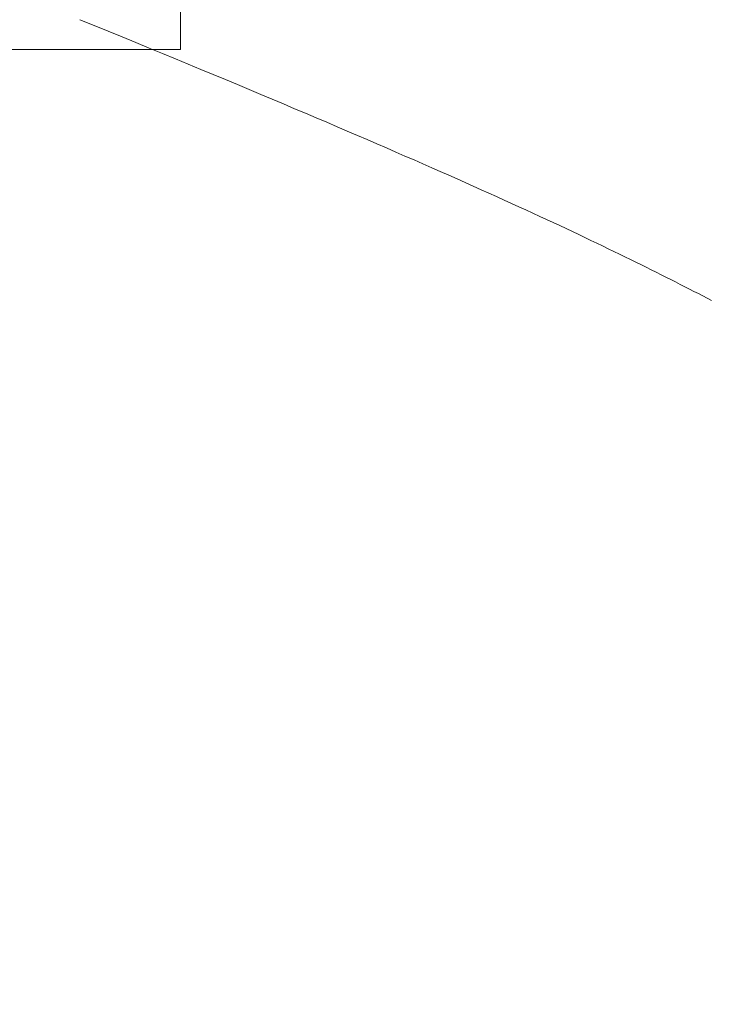
# Model space of a CAD drawing. Extents: x 0 to 171, y -1 to 179.
# Drawn here: x 20 to 20, y 15 to 15 of the extents above; entities that cross this region are included whole.
import ezdxf

# ---------------------------------------------------------------- set-up
doc = ezdxf.new("R2010")
doc.units = 0
doc.header["$MEASUREMENT"] = 0
doc.header["$PDMODE"] = 2
doc.layers.get('0').update_dxf_attribs({"linetype": 'CONTINUOUS'})
doc.layers.get('Defpoints').update_dxf_attribs({"linetype": 'CONTINUOUS'})
for name, color, linetype, lineweight in [('Dimension', 2, 'CONTINUOUS', 15), ('GLASS', 121, 'CONTINUOUS', 15), ('OBJECT DETAIL', 254, 'CONTINUOUS', 20)]:
    doc.layers.add(name, color=color, linetype=linetype, lineweight=lineweight)
doc.styles.get("Standard").update_dxf_attribs({"font": 'ARIAL.TTF'})
doc.dimstyles.new('Nabco Dimension Arch Style - Autocad', dxfattribs={"dimscale": 7, "dimtxt": 0.125, "dimasz": 0.125, "dimexe": 0.04, "dimexo": 0.04, "dimgap": 0.04, "dimtad": 0, "dimdec": 4, "dimrnd": 2e-05, "dimzin": 4, "dimdsep": 46, "dimlunit": 5, "dimtxsty": 'Standard', "dimcen": 0, "dimclrd": 256, "dimclre": 256, "dimclrt": 256, "dimadec": 1, "dimazin": 1, "dimtm": 1e-09, "dimtfac": 1, "dimtdec": 4, "dimtofl": 0, "dimtmove": 0, "dimatfit": 3, "dimfxl": 0, "dimfrac": 2, "dimtolj": 1, "dimtzin": 4, "dimlwd": -1, "dimlwe": -1, "dimarcsym": 0})

# ---------------------------------------------------------------- blocks, each defined once
blk = doc.blocks.new('*D44')
at = {"layer": 'Defpoints', "color": 0}
for p in [(29.671361, 52.032596), (25.22178, 49.032518), (29.671361, 49.032518), (1.66207, 12.350967), (3.154655, 12.350967), (1.66207, 10.642314)]:
    blk.add_point(p, dxfattribs=at)
at = {"layer": 'Dimension'}
for p, q in [((29.551361, 52.032596), (25.10178, 52.032596)), ((25.22178, 51.657596), (25.22178, 51.290245)), ((25.22178, 49.407518), (25.22178, 49.77487)), ((29.551361, 49.032518), (25.10178, 49.032518)), ((1.66207, 12.230967), (1.66207, 10.522314)), ((3.154655, 12.230967), (3.154655, 10.522314)), ((1.28707, 10.642314), (0.91207, 10.642314)), ((3.529655, 10.642314), (3.904655, 10.642314))]:
    blk.add_line(p, q, dxfattribs=at)
for points in [[(25.28428, 51.657596), (25.15928, 51.657596), (25.22178, 52.032596)], [(25.15928, 49.407518), (25.28428, 49.407518), (25.22178, 49.032518)], [(1.28707, 10.704814), (1.28707, 10.579814), (1.66207, 10.642314)], [(3.529655, 10.704814), (3.529655, 10.579814), (3.154655, 10.642314)]]:
    blk.add_solid(points, dxfattribs=at)
at = {"layer": 'Dimension', "char_height": 0.375, "attachment_point": 5, "rotation": 90}
for s, insert in [(' [102]', (25.581968, 50.532557)), ('\\A1;4', (24.91428, 50.532557))]:
    blk.add_mtext(s, dxfattribs=dict(at, insert=insert))
at = {"layer": 'Dimension', "char_height": 0.375, "attachment_point": 5}
for s, insert in [('\\A1;2', (2.408362, 10.950582)), ('\\A1;[51]', (2.408362, 10.281992))]:
    blk.add_mtext(s, dxfattribs=dict(at, insert=insert))
blk = doc.blocks.new('*D45')
at = {"layer": 'Defpoints', "color": 0}
for p in [(32.652538, 45.513142), (32.580188, 45.137855), (35.117425, 45.137855), (12.97457, 13.007042), (1.66207, 12.350967), (12.97457, 9.04396)]:
    blk.add_point(p, dxfattribs=at)
at = {"layer": 'Dimension'}
for p, q in [((35.117425, 45.888142), (35.117425, 46.263142)), ((32.772538, 45.513142), (35.237425, 45.513142)), ((32.700188, 45.137855), (35.237425, 45.137855)), ((35.117425, 44.762855), (35.117425, 43.16348)), ((12.97457, 12.887042), (12.97457, 8.92396)), ((1.66207, 12.230967), (1.66207, 8.92396)), ((2.03707, 9.04396), (6.059635, 9.04396)), ((12.59957, 9.04396), (8.577005, 9.04396))]:
    blk.add_line(p, q, dxfattribs=at)
for points in [[(35.054925, 45.888142), (35.179925, 45.888142), (35.117425, 45.513142)], [(35.179925, 44.762855), (35.054925, 44.762855), (35.117425, 45.137855)], [(2.03707, 9.10646), (2.03707, 8.98146), (1.66207, 9.04396)], [(12.59957, 9.10646), (12.59957, 8.98146), (12.97457, 9.04396)]]:
    blk.add_solid(points, dxfattribs=at)
at = {"layer": 'Dimension', "char_height": 0.375, "attachment_point": 5, "rotation": 90}
for s, insert in [(' [13]', (35.477613, 43.775668)), ('\\A1;1/2', (34.803738, 43.775668))]:
    blk.add_mtext(s, dxfattribs=dict(at, insert=insert))
at = {"layer": 'Dimension', "insert": (7.31832, 9.04396), "char_height": 0.375, "attachment_point": 5}
blk.add_mtext('\\A1;SIDELITE', dxfattribs=at)
blk = doc.blocks.new('GLSTOP')
for p, q in [((-0.420656, -0.125311), (-0.421106, -0.125128)), ((-0.420656, -0.125311), (-0.421106, -0.125128)), ((-0.420214, -0.125492), (-0.420656, -0.125311)), ((-0.420214, -0.125492), (-0.420656, -0.125311)), ((-0.419778, -0.125671), (-0.420214, -0.125492)), ((-0.419778, -0.125671), (-0.420214, -0.125492)), ((-0.419349, -0.125847), (-0.419778, -0.125671)), ((-0.419349, -0.125847), (-0.419778, -0.125671)), ((-0.418926, -0.126021), (-0.419349, -0.125847)), ((-0.418926, -0.126021), (-0.419349, -0.125847)), ((-0.41851, -0.126192), (-0.418926, -0.126021)), ((-0.41851, -0.126192), (-0.418926, -0.126021)), ((-0.418101, -0.126361), (-0.41851, -0.126192)), ((-0.418101, -0.126361), (-0.41851, -0.126192)), ((-0.417698, -0.126528), (-0.418101, -0.126361)), ((-0.417698, -0.126528), (-0.418101, -0.126361)), ((-0.417301, -0.126693), (-0.417698, -0.126528)), ((-0.417301, -0.126693), (-0.417698, -0.126528)), ((-0.416911, -0.126855), (-0.417301, -0.126693)), ((-0.416911, -0.126855), (-0.417301, -0.126693)), ((-0.416526, -0.127015), (-0.416911, -0.126855)), ((-0.416526, -0.127015), (-0.416911, -0.126855)), ((-0.416148, -0.127173), (-0.416526, -0.127015)), ((-0.416148, -0.127173), (-0.416526, -0.127015)), ((-0.415776, -0.127329), (-0.416148, -0.127173)), ((-0.415776, -0.127329), (-0.416148, -0.127173)), ((-0.41541, -0.127482), (-0.415776, -0.127329)), ((-0.41541, -0.127482), (-0.415776, -0.127329)), ((-0.41505, -0.127634), (-0.41541, -0.127482)), ((-0.41505, -0.127634), (-0.41541, -0.127482)), ((-0.414696, -0.127783), (-0.41505, -0.127634)), ((-0.414696, -0.127783), (-0.41505, -0.127634)), ((-0.414347, -0.127931), (-0.414696, -0.127783)), ((-0.414347, -0.127931), (-0.414696, -0.127783)), ((-0.414004, -0.128076), (-0.414347, -0.127931)), ((-0.414004, -0.128076), (-0.414347, -0.127931)), ((-0.413667, -0.128219), (-0.414004, -0.128076)), ((-0.413667, -0.128219), (-0.414004, -0.128076)), ((-0.413336, -0.12836), (-0.413667, -0.128219)), ((-0.413336, -0.12836), (-0.413667, -0.128219)), ((-0.413009, -0.1285), (-0.413336, -0.12836)), ((-0.413009, -0.1285), (-0.413336, -0.12836)), ((-0.412688, -0.128637), (-0.413009, -0.1285)), ((-0.412688, -0.128637), (-0.413009, -0.1285)), ((-0.412373, -0.128773), (-0.412688, -0.128637)), ((-0.412373, -0.128773), (-0.412688, -0.128637)), ((-0.412063, -0.128906), (-0.412373, -0.128773)), ((-0.412063, -0.128906), (-0.412373, -0.128773)), ((-0.411758, -0.129038), (-0.412063, -0.128906)), ((-0.411758, -0.129038), (-0.412063, -0.128906)), ((-0.411458, -0.129168), (-0.411758, -0.129038)), ((-0.411458, -0.129168), (-0.411758, -0.129038)), ((-0.411163, -0.129296), (-0.411458, -0.129168)), ((-0.411163, -0.129296), (-0.411458, -0.129168)), ((-0.410873, -0.129422), (-0.411163, -0.129296)), ((-0.410873, -0.129422), (-0.411163, -0.129296)), ((-0.410588, -0.129547), (-0.410873, -0.129422)), ((-0.410588, -0.129547), (-0.410873, -0.129422)), ((-0.410308, -0.12967), (-0.410588, -0.129547)), ((-0.410308, -0.12967), (-0.410588, -0.129547)), ((-0.410032, -0.129791), (-0.410308, -0.12967)), ((-0.410032, -0.129791), (-0.410308, -0.12967)), ((-0.409761, -0.12991), (-0.410032, -0.129791)), ((-0.409761, -0.12991), (-0.410032, -0.129791)), ((-0.409495, -0.130028), (-0.409761, -0.12991)), ((-0.409495, -0.130028), (-0.409761, -0.12991)), ((-0.409233, -0.130144), (-0.409495, -0.130028)), ((-0.409233, -0.130144), (-0.409495, -0.130028)), ((-0.408976, -0.130259), (-0.409233, -0.130144)), ((-0.408976, -0.130259), (-0.409233, -0.130144)), ((-0.408723, -0.130372), (-0.408976, -0.130259)), ((-0.408723, -0.130372), (-0.408976, -0.130259)), ((-0.408475, -0.130483), (-0.408723, -0.130372)), ((-0.408475, -0.130483), (-0.408723, -0.130372)), ((-0.40823, -0.130593), (-0.408475, -0.130483)), ((-0.40823, -0.130593), (-0.408475, -0.130483)), ((-0.40799, -0.130702), (-0.40823, -0.130593)), ((-0.40799, -0.130702), (-0.40823, -0.130593)), ((-0.407754, -0.130809), (-0.40799, -0.130702)), ((-0.407754, -0.130809), (-0.40799, -0.130702)), ((-0.407522, -0.130914), (-0.407754, -0.130809)), ((-0.407522, -0.130914), (-0.407754, -0.130809)), ((-0.407294, -0.131018), (-0.407522, -0.130914)), ((-0.407294, -0.131018), (-0.407522, -0.130914)), ((-0.40707, -0.131121), (-0.407294, -0.131018)), ((-0.40707, -0.131121), (-0.407294, -0.131018)), ((-0.406849, -0.131223), (-0.40707, -0.131121)), ((-0.406849, -0.131223), (-0.40707, -0.131121)), ((-0.406633, -0.131323), (-0.406849, -0.131223)), ((-0.406633, -0.131323), (-0.406849, -0.131223)), ((-0.406419, -0.131421), (-0.406633, -0.131323)), ((-0.406419, -0.131421), (-0.406633, -0.131323)), ((-0.40621, -0.131519), (-0.406419, -0.131421)), ((-0.40621, -0.131519), (-0.406419, -0.131421)), ((-0.406004, -0.131615), (-0.40621, -0.131519)), ((-0.406004, -0.131615), (-0.40621, -0.131519)), ((-0.405801, -0.13171), (-0.406004, -0.131615)), ((-0.405801, -0.13171), (-0.406004, -0.131615)), ((-0.405602, -0.131804), (-0.405801, -0.13171)), ((-0.405602, -0.131804), (-0.405801, -0.13171)), ((-0.405406, -0.131896), (-0.405602, -0.131804)), ((-0.405406, -0.131896), (-0.405602, -0.131804)), ((-0.405214, -0.131988), (-0.405406, -0.131896)), ((-0.405214, -0.131988), (-0.405406, -0.131896)), ((-0.405024, -0.132078), (-0.405214, -0.131988)), ((-0.405024, -0.132078), (-0.405214, -0.131988)), ((-0.404838, -0.132167), (-0.405024, -0.132078)), ((-0.404838, -0.132167), (-0.405024, -0.132078)), ((-0.404654, -0.132255), (-0.404838, -0.132167)), ((-0.404654, -0.132255), (-0.404838, -0.132167)), ((-0.404473, -0.132342), (-0.404654, -0.132255)), ((-0.404473, -0.132342), (-0.404654, -0.132255)), ((-0.404296, -0.132428), (-0.404473, -0.132342)), ((-0.404296, -0.132428), (-0.404473, -0.132342)), ((-0.404121, -0.132513), (-0.404296, -0.132428)), ((-0.404121, -0.132513), (-0.404296, -0.132428)), ((-0.403949, -0.132597), (-0.404121, -0.132513)), ((-0.403949, -0.132597), (-0.404121, -0.132513)), ((-0.403779, -0.13268), (-0.403949, -0.132597)), ((-0.403779, -0.13268), (-0.403949, -0.132597)), ((-0.403612, -0.132762), (-0.403779, -0.13268)), ((-0.403612, -0.132762), (-0.403779, -0.13268)), ((-0.403447, -0.132843), (-0.403612, -0.132762)), ((-0.403447, -0.132843), (-0.403612, -0.132762)), ((-0.403285, -0.132924), (-0.403447, -0.132843)), ((-0.403285, -0.132924), (-0.403447, -0.132843)), ((-0.403125, -0.133003), (-0.403285, -0.132924)), ((-0.403125, -0.133003), (-0.403285, -0.132924)), ((-0.402968, -0.133082), (-0.403125, -0.133003)), ((-0.402968, -0.133082), (-0.403125, -0.133003)), ((-0.402813, -0.13316), (-0.402968, -0.133082)), ((-0.402813, -0.13316), (-0.402968, -0.133082)), ((-0.402659, -0.133237), (-0.402813, -0.13316)), ((-0.402659, -0.133237), (-0.402813, -0.13316)), ((-0.402508, -0.133313), (-0.402659, -0.133237)), ((-0.402508, -0.133313), (-0.402659, -0.133237)), ((-0.402359, -0.133389), (-0.402508, -0.133313)), ((-0.402359, -0.133389), (-0.402508, -0.133313)), ((-0.402212, -0.133464), (-0.402359, -0.133389)), ((-0.402212, -0.133464), (-0.402359, -0.133389)), ((-0.402066, -0.133538), (-0.402212, -0.133464)), ((-0.402066, -0.133538), (-0.402212, -0.133464)), ((-0.401923, -0.133612), (-0.402066, -0.133538)), ((-0.401923, -0.133612), (-0.402066, -0.133538)), ((-0.401781, -0.133685), (-0.401923, -0.133612)), ((-0.401781, -0.133685), (-0.401923, -0.133612)), ((-0.40164, -0.133757), (-0.401781, -0.133685)), ((-0.40164, -0.133757), (-0.401781, -0.133685)), ((-0.401501, -0.133829), (-0.40164, -0.133757)), ((-0.401501, -0.133829), (-0.40164, -0.133757)), ((-0.401364, -0.133901), (-0.401501, -0.133829)), ((-0.401364, -0.133901), (-0.401501, -0.133829)), ((-0.401228, -0.133971), (-0.401364, -0.133901)), ((-0.401228, -0.133971), (-0.401364, -0.133901))]:
    blk.add_line(p, q)
blk = doc.blocks.new('*D48')
at = {"layer": 'Defpoints', "color": 0}
for p in [(33.001361, 52.032596), (32.975396, 48.281768), (38.130976, 48.281768), (11.013654, 12.470967), (11.388928, 12.41023), (11.388928, 10.688545)]:
    blk.add_point(p, dxfattribs=at)
at = {"layer": 'Dimension'}
for p, q in [((33.121361, 52.032596), (38.250976, 52.032596)), ((38.130976, 51.657596), (38.130976, 50.91487)), ((38.130976, 48.656768), (38.130976, 49.399495)), ((33.095396, 48.281768), (38.250976, 48.281768)), ((11.013654, 12.350967), (11.013654, 10.568545)), ((11.388928, 12.29023), (11.388928, 10.568545)), ((10.638654, 10.688545), (10.263654, 10.688545)), ((11.763928, 10.688545), (12.138928, 10.688545))]:
    blk.add_line(p, q, dxfattribs=at)
for points in [[(38.193476, 51.657596), (38.068476, 51.657596), (38.130976, 52.032596)], [(38.068476, 48.656768), (38.193476, 48.656768), (38.130976, 48.281768)], [(10.638654, 10.751045), (10.638654, 10.626045), (11.013654, 10.688545)], [(11.763928, 10.751045), (11.763928, 10.626045), (11.388928, 10.688545)]]:
    blk.add_solid(points, dxfattribs=at)
at = {"layer": 'Dimension', "char_height": 0.375, "attachment_point": 5, "rotation": 90}
for s, insert in [(' [127]', (38.491164, 50.157182)), ('\\A1;5', (37.820289, 50.157182))]:
    blk.add_mtext(s, dxfattribs=dict(at, insert=insert))
at = {"layer": 'Dimension', "insert": (8.558729, 10.688545), "char_height": 0.375, "attachment_point": 5}
blk.add_mtext('\\A1;1/2 (TYP) [13]', dxfattribs=at)

msp = doc.modelspace()

# ---------------------------------------------------------------- linework, layer by layer
at = {"layer": 'GLASS'}
msp.add_lwpolyline([(13.053764, 14.78767), (20.260461, 14.78767), (20.260461, 14.601277), (13.053764, 14.601277)], close=True, dxfattribs=at)

# ---------------------------------------------------------------- block references
at = {"layer": 'OBJECT DETAIL', "xscale": 0.75, "yscale": 0.75, "zscale": 0.75}
msp.add_blockref('GLSTOP', (20.573913, 14.695826), dxfattribs=at)

# ---------------------------------------------------------------- dimensions: what is measured, and where the dimension line sits
at = {"layer": 'Dimension'}
dim = msp.add_linear_dim(base=(1.66207, 10.642314), p1=(3.154655, 12.350967), p2=(1.66207, 12.350967), angle=0, dimstyle='Nabco Dimension Arch Style - Autocad', override={"dimscale": 3, "dimlfac": 1.333333, "dimpost": '\\X'}, dxfattribs=at)
dim.commit()
dim.dimension.update_dxf_attribs({"geometry": '*D44', "text_midpoint": (2.408362, 10.642314)})
dim = msp.add_linear_dim(base=(11.388928, 10.688545), p1=(11.013654, 12.470967), p2=(11.388928, 12.41023), angle=180, dimstyle='Nabco Dimension Arch Style - Autocad', override={"dimscale": 3, "dimlfac": 1.333333, "dimpost": ' (TYP)'}, dxfattribs=at)
dim.commit()
dim.dimension.update_dxf_attribs({"geometry": '*D48', "text_midpoint": (8.558729, 10.688545), "dimtype": 160})
dim = msp.add_linear_dim(base=(12.97457, 9.04396), p1=(1.66207, 12.350967), p2=(12.97457, 13.007042), angle=0, text='SIDELITE', dimstyle='Nabco Dimension Arch Style - Autocad', override={"dimscale": 3, "dimlfac": 1.333333, "dimpost": '\\X'}, dxfattribs=at)
dim.commit()
dim.dimension.update_dxf_attribs({"geometry": '*D45', "text_midpoint": (7.31832, 9.04396)})

doc.saveas('drawing.dxf')
